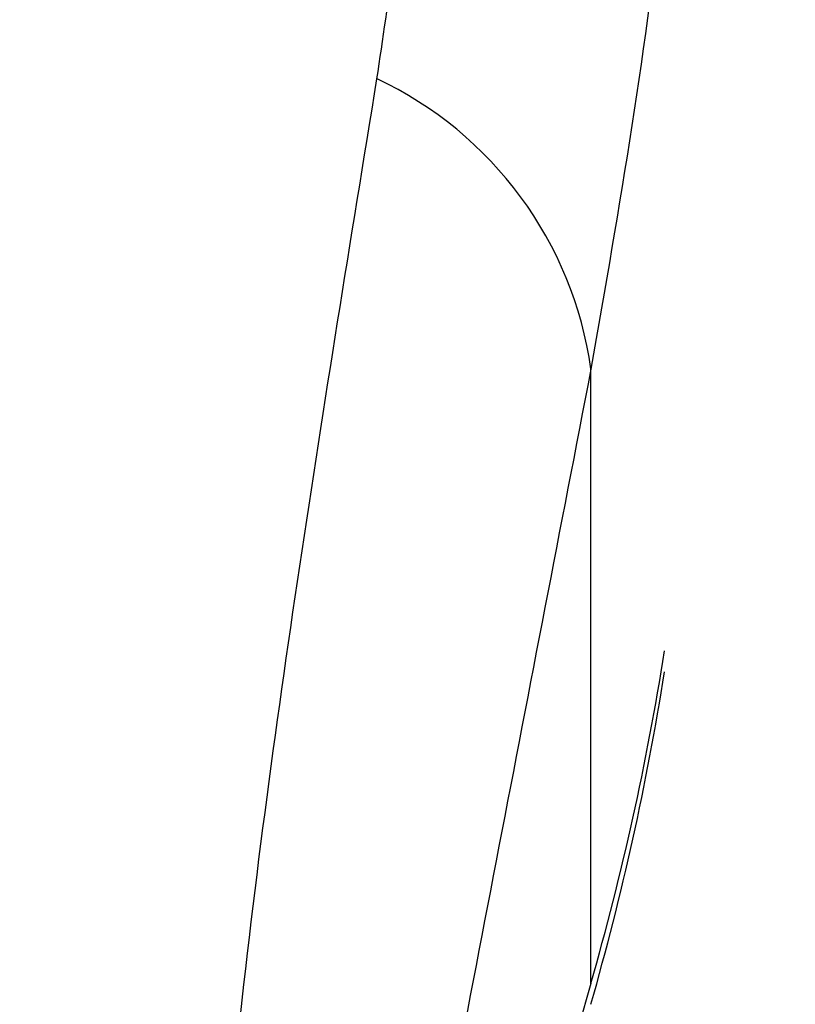
# Model space of a CAD drawing. Units: millimetres. Extents: x -2347 to 2753, y -2386 to 2714.
# Drawn here: x 211 to 228, y 1121 to 1142 of the extents above; entities that cross this region are included whole.
import ezdxf

# ---------------------------------------------------------------- set-up
doc = ezdxf.new("R2010")
doc.units = ezdxf.units.MM

# ---------------------------------------------------------------- blocks, each defined once
blk = doc.blocks.new('1')
at = {"color": 7, "linetype": 'Continuous', "lineweight": 25}
for q in [(223.318, 1134.663), (216.881, 1099.397)]:
    blk.add_line((223.318, 1121.868), q, dxfattribs=at)
blk.add_circle((203.014, 163.742), 2550, dxfattribs=at)
for centre, radius, start, end in [((203.014, 163.742), 1010, 71.634477, 88.808601), ((215.49, 1133.557), 7.906, 8.0481, 64.7423), ((168.215, 1137.695), 57.33, 343.97446, 351.0674), ((168.215, 1137.261), 57.33, 343.97446, 351.06745)]:
    blk.add_arc(centre, radius, start, end, dxfattribs=at)
for points, knots in [([(218.863, 1140.706), (219.107, 1142.357), (219.595, 1145.66), (220.108, 1152.498), (220.142, 1157.955), (219.921, 1163.546), (219.767, 1165.612), (219.628, 1167.47)], [0, 0, 0, 0, 0.192823, 0.385664, 0.773977, 0.796744, 1, 1, 1, 1]), ([(225.297, 1152.349), (225.185, 1149.842), (224.916, 1143.799), (223.908, 1138.035), (223.318, 1134.663)], [0, 0, 0, 0, 0.4149575, 1, 1, 1, 1]), ([(215.692, 1104.409), (215.621, 1105.158), (215.477, 1106.671), (215.354, 1109.131), (215.337, 1111.806), (215.485, 1115.63), (216.038, 1121.954), (217.215, 1130.59), (218.314, 1137.333), (218.863, 1140.706)], [0, 0, 0, 0, 0.0500761, 0.1011426, 0.1767724, 0.2524823, 0.4058486, 0.7027599, 1, 1, 1, 1]), ([(223.318, 1134.663), (222.041, 1128.045), (220.126, 1118.118), (217.987, 1106.849), (217.117, 1102.047), (216.889, 1100.594), (216.881, 1100.541)], [0, 0, 0, 0, 0.591703, 0.887575, 0.995952, 1, 1, 1, 1])]:
    blk.add_open_spline(points, degree=3, knots=knots, dxfattribs=at)

msp = doc.modelspace()

# ---------------------------------------------------------------- block references
msp.add_blockref('1', (0, 0))

doc.saveas('drawing.dxf')
